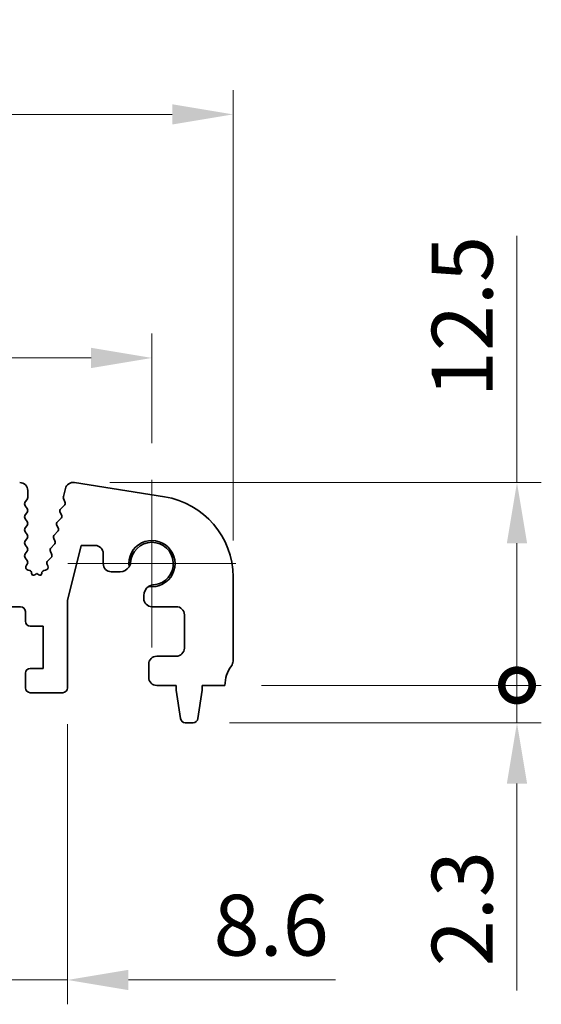
# Model space of a CAD drawing. Units: millimetres. Extents: x 0 to 2972, y 0 to 562.
# Drawn here: x 1523 to 1555, y 210 to 271 of the extents above; entities that cross this region are included whole.
import ezdxf

# ---------------------------------------------------------------- set-up
doc = ezdxf.new("R2010")
doc.units = ezdxf.units.MM
doc.layers.get('Defpoints').update_dxf_attribs({"lineweight": 25})
for name, color, linetype, lineweight in [('Center Mark (ISO)', 131, 'Continuous', 18), ('Dimension (ISO)', 7, 'Continuous', 18), ('Dimension (ISO) @ 1', 7, 'Continuous', 18), ('Visible (ISO)', 7, 'Continuous', 35)]:
    doc.layers.add(name, color=color, linetype=linetype, lineweight=lineweight)
doc.styles.add('Note Text (TK)', font='MS PGothic.ttf')
doc.dimstyles.new('Default - Method 1b (TK)', dxfattribs={"dimtxt": 2.5, "dimasz": 2.5, "dimexe": 1, "dimexo": 1.5, "dimgap": 1, "dimtad": 1, "dimrnd": 1e-08, "dimdsep": 46, "dimtxsty": 'Note Text (TK)', "dimcen": 0.09, "dimdle": 5, "dimclrd": 100, "dimclre": 100, "dimclrt": 7, "dimadec": 1, "dimazin": 1, "dimtfac": 1, "dimtmove": 0, "dimatfit": 3, "dimfxl": 1, "dimtolj": 1, "dimlwd": -1, "dimlwe": -1, "dimarcsym": 0})

# ---------------------------------------------------------------- blocks, each defined once
blk = doc.blocks.new('*D37')
at = {"layer": 'Defpoints', "color": 0}
for p in [(1536.285, 264.949), (1431.285, 236.449), (1536.285, 236.449)]:
    blk.add_point(p, dxfattribs=at)
at = {"layer": 'Dimension (ISO)', "color": 100}
for p, q in [((1431.285, 238.699), (1431.285, 266.449)), ((1536.285, 238.699), (1536.285, 266.449)), ((1435.035, 264.949), (1532.535, 264.949))]:
    blk.add_line(p, q, dxfattribs=at)
for points in [[(1435.035, 265.574), (1435.035, 264.324), (1431.285, 264.949)], [(1532.535, 265.574), (1532.535, 264.324), (1536.285, 264.949)]]:
    blk.add_solid(points, dxfattribs=at)
at = {"layer": 'Dimension (ISO)', "color": 7, "insert": (1480.12, 268.324), "char_height": 3.75, "attachment_point": 4, "style": 'Note Text (TK)'}
blk.add_mtext('\\A1;105', dxfattribs=at)
blk = doc.blocks.new('*D38')
at = {"layer": 'Defpoints', "color": 0}
for p in [(1531.285, 249.944), (1436.285, 242.444), (1531.285, 242.444)]:
    blk.add_point(p, dxfattribs=at)
at = {"layer": 'Dimension (ISO)', "color": 100}
for p, q in [((1436.285, 244.694), (1436.285, 251.444)), ((1531.285, 244.694), (1531.285, 251.444)), ((1440.035, 249.944), (1527.535, 249.944))]:
    blk.add_line(p, q, dxfattribs=at)
for points in [[(1440.035, 250.569), (1440.035, 249.319), (1436.285, 249.944)], [(1527.535, 250.569), (1527.535, 249.319), (1531.285, 249.944)]]:
    blk.add_solid(points, dxfattribs=at)
at = {"layer": 'Dimension (ISO)', "color": 7, "insert": (1481.346, 253.319), "char_height": 3.75, "attachment_point": 4, "style": 'Note Text (TK)'}
blk.add_mtext('\\A1;95', dxfattribs=at)
blk = doc.blocks.new('_DotSmall')
at = {"color": 0, "linetype": 'ByBlock', "const_width": 0.5}
blk.add_lwpolyline([(-0.0625, 0, 1), (0.0625, 0, 1)], format="xyb", close=True, dxfattribs=at)
blk = doc.blocks.new('*D42')
at = {"layer": 'Defpoints', "color": 0}
for p in [(1517.485, 229.619), (1526.085, 229.619), (1526.085, 211.619)]:
    blk.add_point(p, dxfattribs=at)
at = {"layer": 'Dimension (ISO)', "color": 100}
for p, q in [((1517.485, 227.369), (1517.485, 210.119)), ((1526.085, 227.369), (1526.085, 210.119)), ((1517.485, 211.619), (1513.735, 211.619)), ((1517.485, 211.619), (1526.085, 211.619)), ((1529.835, 211.619), (1542.594, 211.619))]:
    blk.add_line(p, q, dxfattribs=at)
blk.add_solid([(1529.835, 212.244), (1529.835, 210.994), (1526.085, 211.619)], dxfattribs=at)
at = {"layer": 'Dimension (ISO)', "color": 100, "xscale": 3.75, "yscale": 3.75, "zscale": 3.75}
blk.add_blockref('_DotSmall', (1517.485, 211.619), dxfattribs=at)
at = {"layer": 'Dimension (ISO)', "color": 7, "insert": (1535.085, 214.994), "char_height": 3.75, "attachment_point": 4, "style": 'Note Text (TK)'}
blk.add_mtext('\\A1;8.6', dxfattribs=at)
blk = doc.blocks.new('*D43')
at = {"layer": 'Defpoints', "color": 0}
for p in [(1535.785, 229.769), (1553.785, 229.769), (1533.827, 227.469)]:
    blk.add_point(p, dxfattribs=at)
at = {"layer": 'Dimension (ISO)', "color": 100}
for p, q in [((1553.785, 229.769), (1553.785, 237.269)), ((1538.035, 229.769), (1555.285, 229.769)), ((1553.785, 229.769), (1553.785, 227.469)), ((1536.077, 227.469), (1555.285, 227.469)), ((1553.785, 223.719), (1553.785, 210.96))]:
    blk.add_line(p, q, dxfattribs=at)
blk.add_solid([(1553.16, 223.719), (1554.41, 223.719), (1553.785, 227.469)], dxfattribs=at)
at = {"layer": 'Dimension (ISO)', "color": 100, "xscale": 3.75, "yscale": 3.75, "zscale": 3.75, "rotation": 270}
blk.add_blockref('_DotSmall', (1553.785, 229.769), dxfattribs=at)
at = {"layer": 'Dimension (ISO)', "color": 7, "insert": (1550.41, 212.46), "char_height": 3.75, "attachment_point": 4, "rotation": 90, "style": 'Note Text (TK)'}
blk.add_mtext('\\A1;2.3', dxfattribs=at)
blk = doc.blocks.new('*D44')
at = {"layer": 'Defpoints', "color": 0}
for p in [(1526.436, 242.273), (1553.785, 242.273), (1535.785, 229.769)]:
    blk.add_point(p, dxfattribs=at)
at = {"layer": 'Dimension (ISO)', "color": 100}
for p, q in [((1553.785, 242.273), (1553.785, 257.461)), ((1528.686, 242.273), (1555.285, 242.273)), ((1553.785, 229.769), (1553.785, 238.523)), ((1538.035, 229.769), (1555.285, 229.769))]:
    blk.add_line(p, q, dxfattribs=at)
blk.add_solid([(1553.16, 238.523), (1554.41, 238.523), (1553.785, 242.273)], dxfattribs=at)
at = {"layer": 'Dimension (ISO)', "color": 100, "xscale": 3.75, "yscale": 3.75, "zscale": 3.75, "rotation": 270}
blk.add_blockref('_DotSmall', (1553.785, 229.769), dxfattribs=at)
at = {"layer": 'Dimension (ISO)', "color": 7, "insert": (1550.41, 247.523), "char_height": 3.75, "attachment_point": 4, "rotation": 90, "style": 'Note Text (TK)'}
blk.add_mtext('\\A1;12.5', dxfattribs=at)

msp = doc.modelspace()

# ---------------------------------------------------------------- linework, layer by layer
at = {"layer": 'Center Mark (ISO)', "linetype": 'Continuous'}
for p, q in [((1531.2852, 242.4436), (1531.2852, 232.0936)), ((1536.4602, 237.2686), (1526.1102, 237.2686))]:
    msp.add_line(p, q, dxfattribs=at)
at = {"layer": 'Visible (ISO)'}
for p, q in [((1532.0673, 241.3873), (1526.5139, 242.2669)), ((1523.6352, 241.3486), (1523.6352, 241.7686)), ((1525.9505, 241.894), (1525.83, 241.4108)), ((1523.4752, 241.0686), (1523.5952, 241.2286)), ((1525.8775, 240.8557), (1525.6698, 240.6526)), ((1525.838, 241.289), (1525.9236, 241.0721)), ((1523.5952, 240.6686), (1523.4752, 240.8286)), ((1523.4752, 240.2686), (1523.5952, 240.4286)), ((1525.6325, 240.4168), (1525.704, 240.2803)), ((1523.5952, 239.8686), (1523.4752, 240.0286)), ((1525.6666, 240.0446), (1525.4704, 239.8526)), ((1523.4752, 239.4686), (1523.5952, 239.6286)), ((1523.5952, 239.0686), (1523.4752, 239.2286)), ((1525.4672, 239.2446), (1525.2709, 239.0526)), ((1525.433, 239.6168), (1525.5045, 239.4803)), ((1523.4752, 238.6686), (1523.5952, 238.8286)), ((1523.5952, 238.2686), (1523.4752, 238.4286)), ((1525.2677, 238.4446), (1525.0714, 238.2526)), ((1525.2336, 238.8168), (1525.305, 238.6803)), ((1523.4752, 237.8686), (1523.5952, 238.0286)), ((1525.0341, 238.0168), (1525.1056, 237.8803)), ((1526.0852, 234.9938), (1526.9328, 238.3936)), ((1526.9328, 238.3936), (1527.7828, 238.3936)), ((1528.2828, 237.8936), (1528.2828, 237.2686)), ((1523.5952, 237.4686), (1523.4752, 237.6286)), ((1523.5524, 237.1808), (1523.5952, 237.2286)), ((1524.8346, 237.2168), (1524.8683, 237.1432)), ((1525.0683, 237.6446), (1524.872, 237.4526)), ((1523.7544, 236.8408), (1523.6638, 236.8619)), ((1523.8698, 236.6815), (1523.87, 236.6848)), ((1524.1852, 236.6686), (1524.0607, 236.5769)), ((1524.3125, 236.574), (1524.1852, 236.6686)), ((1524.5035, 236.6827), (1524.5039, 236.6775)), ((1524.7339, 236.8658), (1524.6177, 236.8373)), ((1528.7828, 236.7686), (1529.3285, 236.7686)), ((1536.2852, 231.2686), (1536.2852, 236.4489)), ((1526.0852, 229.6186), (1526.0852, 234.9938)), ((1530.7852, 235.3119), (1530.7852, 235.1186)), ((1520.3852, 234.6186), (1523.1852, 234.6186)), ((1523.4852, 234.3186), (1523.4852, 233.7186)), ((1531.2852, 234.6186), (1532.7852, 234.6186)), ((1533.2852, 234.1186), (1533.2852, 232.0686)), ((1523.7852, 233.4186), (1524.5852, 233.4186)), ((1524.5852, 233.4186), (1524.5852, 230.8186)), ((1532.7852, 231.5686), (1531.5852, 231.5686)), ((1524.5852, 230.8186), (1523.7852, 230.8186)), ((1531.0852, 231.0686), (1531.0852, 230.2686)), ((1523.4852, 230.5186), (1523.4852, 229.6186)), ((1523.7852, 229.3186), (1525.7852, 229.3186)), ((1531.5852, 229.7686), (1532.7852, 229.7686)), ((1532.7852, 229.7686), (1532.7852, 229.4686)), ((1532.7852, 229.4686), (1533.0468, 227.7241)), ((1534.1235, 227.7241), (1534.3852, 229.4686)), ((1534.3852, 229.4686), (1534.3852, 229.7686)), ((1534.3852, 229.7686), (1535.7852, 229.7686)), ((1533.3435, 227.4686), (1533.8268, 227.4686))]:
    msp.add_line(p, q, dxfattribs=at)
for centre, radius, start, end in [((1523.1352, 241.7686), 0.5, 0, 90), ((1526.4356, 241.7731), 0.5, 81, 166), ((1523.6352, 240.9486), 0.2, 143.130102, 216.869898), ((1523.4352, 241.3486), 0.2, 323.130102, 0), ((1526.0241, 241.3624), 0.2, 166, 201.54438), ((1525.7376, 240.9987), 0.2, 314.368552, 21.54438), ((1531.2852, 236.4489), 5, 0, 81), ((1523.6352, 240.1486), 0.2, 143.130102, 216.869898), ((1523.4352, 240.5486), 0.2, 323.130102, 36.869898), ((1525.8097, 240.5096), 0.2, 134.368552, 207.638003), ((1525.5268, 240.1876), 0.2, 314.368552, 27.638003), ((1523.4352, 239.7486), 0.2, 323.130102, 36.869898), ((1525.6102, 239.7096), 0.2, 134.368552, 207.638003), ((1523.6352, 239.3486), 0.2, 143.130102, 216.869898), ((1523.4352, 238.9486), 0.2, 323.130102, 36.869898), ((1525.4107, 238.9096), 0.2, 134.368552, 207.638003), ((1525.3273, 239.3876), 0.2, 314.368552, 27.638003), ((1523.6352, 238.5486), 0.2, 143.130102, 216.869898), ((1525.1279, 238.5876), 0.2, 314.368552, 27.638003), ((1531.2852, 237.2686), 1.425, 261.830338, 188.169662), ((1531.2852, 237.2686), 1.315, 276.456585, 177.688983), ((1523.6352, 237.7486), 0.2, 143.130102, 216.869898), ((1523.4352, 238.1486), 0.2, 323.130102, 36.869898), ((1525.2113, 238.1096), 0.2, 134.368552, 207.638003), ((1524.9284, 237.7876), 0.2, 314.368552, 27.638003), ((1527.7828, 237.8936), 0.5, 0, 90), ((1523.4352, 237.3486), 0.2, 323.130102, 36.869898), ((1525.0118, 237.3096), 0.2, 134.368552, 207.638003), ((1528.7828, 237.2686), 0.5, 180, 270), ((1529.3285, 237.4186), 0.65, 327.159194, 351.419962), ((1523.7093, 237.0567), 0.2, 141.651605, 256.862338), ((1523.7203, 236.6947), 0.15, 356.210474, 76.862338), ((1523.9895, 236.6736), 0.12, 176.210474, 306.365546), ((1524.3841, 236.6704), 0.12, 233.40876, 3.398782), ((1524.6533, 236.6916), 0.15, 103.741961, 183.398782), ((1524.6864, 237.06), 0.2, 283.741961, 24.552513), ((1529.3285, 237.4186), 0.65, 270, 327.159194), ((1531.4352, 235.3119), 0.65, 122.840806, 180), ((1531.4352, 235.3119), 0.65, 90.187563, 122.840806), ((1531.2852, 235.1186), 0.5, 180, 270), ((1523.1852, 234.3186), 0.3, 0, 90), ((1532.7852, 234.1186), 0.5, 0, 90), ((1523.7852, 233.7186), 0.3, 180, 270), ((1532.7852, 232.0686), 0.5, 270, 0), ((1531.5852, 231.0686), 0.5, 90, 180), ((1535.7852, 231.2686), 0.5, 323.130102, 0), ((1523.7852, 230.5186), 0.3, 90, 180), ((1537.7852, 229.7686), 2, 143.130102, 180), ((1531.5852, 230.2686), 0.5, 180, 270), ((1523.7852, 229.6186), 0.3, 180, 270), ((1525.7852, 229.6186), 0.3, 270, 0), ((1533.3435, 227.7686), 0.3, 188.530766, 270), ((1533.8268, 227.7686), 0.3, 270, 351.469234)]:
    msp.add_arc(centre, radius, start, end, dxfattribs=at)

# ---------------------------------------------------------------- dimensions: what is measured, and where the dimension line sits
at = {"layer": 'Dimension (ISO) @ 1', "color": 100}
dim = msp.add_linear_dim(base=(1536.2852, 264.9489), p1=(1431.2852, 236.4489), p2=(1536.2852, 236.4489), dimstyle='Default - Method 1b (TK)', override={"dimscale": 1, "dimtxt": 3.75, "dimasz": 3.75, "dimexe": 1.5, "dimexo": 2.25, "dimgap": 1.5, "dimdec": 2, "dimcen": 0.135, "dimtol": 0, "dimlim": 0, "dimtp": 0, "dimtm": 0, "dimtdec": 2, "dimtix": 0, "dimtofl": 0, "dimtmove": 0, "dimatfit": 1}, dxfattribs=at)
dim.commit()
dim.dimension.update_dxf_attribs({"geometry": '*D37', "text_midpoint": (1483.7852, 264.9489), "dimtype": 128})
for base, p1, p2, angle, override, picture, middle in [((1553.7852, 242.2731), (1535.7852, 229.7686), (1526.4356, 242.2731), 90, {"dimscale": 1, "dimtxt": 3.75, "dimasz": 3.75, "dimexe": 1.5, "dimexo": 2.25, "dimgap": 1.5, "dimdec": 2, "dimblk1": 'DotSmall', "dimsah": 1, "dimcen": 0.135, "dimdle": 0, "dimtol": 0, "dimlim": 0, "dimtp": 0, "dimtm": 0, "dimtdec": 2, "dimtix": 0, "dimtofl": 0, "dimtmove": 0, "dimatfit": 2}, '*D44', (1553.7852, 251.7418)), ((1531.2852, 249.9436), (1436.2852, 242.4436), (1531.2852, 242.4436), 180, {"dimscale": 1, "dimtxt": 3.75, "dimasz": 3.75, "dimexe": 1.5, "dimexo": 2.25, "dimgap": 1.5, "dimdec": 2, "dimcen": 0.135, "dimtol": 0, "dimlim": 0, "dimtp": 0, "dimtm": 0, "dimtdec": 2, "dimtix": 0, "dimtofl": 0, "dimtmove": 0, "dimatfit": 1}, '*D38', (1483.7852, 249.9436)), ((1553.7852, 229.7686), (1533.8268, 227.4686), (1535.7852, 229.7686), 90, {"dimscale": 1, "dimtxt": 3.75, "dimasz": 3.75, "dimexe": 1.5, "dimexo": 2.25, "dimgap": 1.5, "dimdec": 2, "dimblk2": 'DotSmall', "dimsah": 1, "dimcen": 0.135, "dimdle": 0, "dimtol": 0, "dimlim": 0, "dimtp": 0, "dimtm": 0, "dimtdec": 2, "dimtix": 0, "dimtofl": 1, "dimtmove": 0, "dimatfit": 1}, '*D43', (1553.7852, 215.4643)), ((1526.0852, 211.6186), (1517.4852, 229.6186), (1526.0852, 229.6186), 180, {"dimscale": 1, "dimtxt": 3.75, "dimasz": 3.75, "dimexe": 1.5, "dimexo": 2.25, "dimgap": 1.5, "dimdec": 2, "dimblk1": 'DotSmall', "dimsah": 1, "dimcen": 0.135, "dimdle": 0, "dimtol": 0, "dimlim": 0, "dimtp": 0, "dimtm": 0, "dimtdec": 2, "dimtix": 0, "dimtofl": 1, "dimtmove": 0, "dimatfit": 1}, '*D42', (1538.0894, 211.6186))]:
    dim = msp.add_linear_dim(base=base, p1=p1, p2=p2, angle=angle, dimstyle='Default - Method 1b (TK)', override=override, dxfattribs=at)
    dim.commit()
    dim.dimension.update_dxf_attribs({"geometry": picture, "text_midpoint": middle, "dimtype": 128})

doc.saveas('drawing.dxf')
